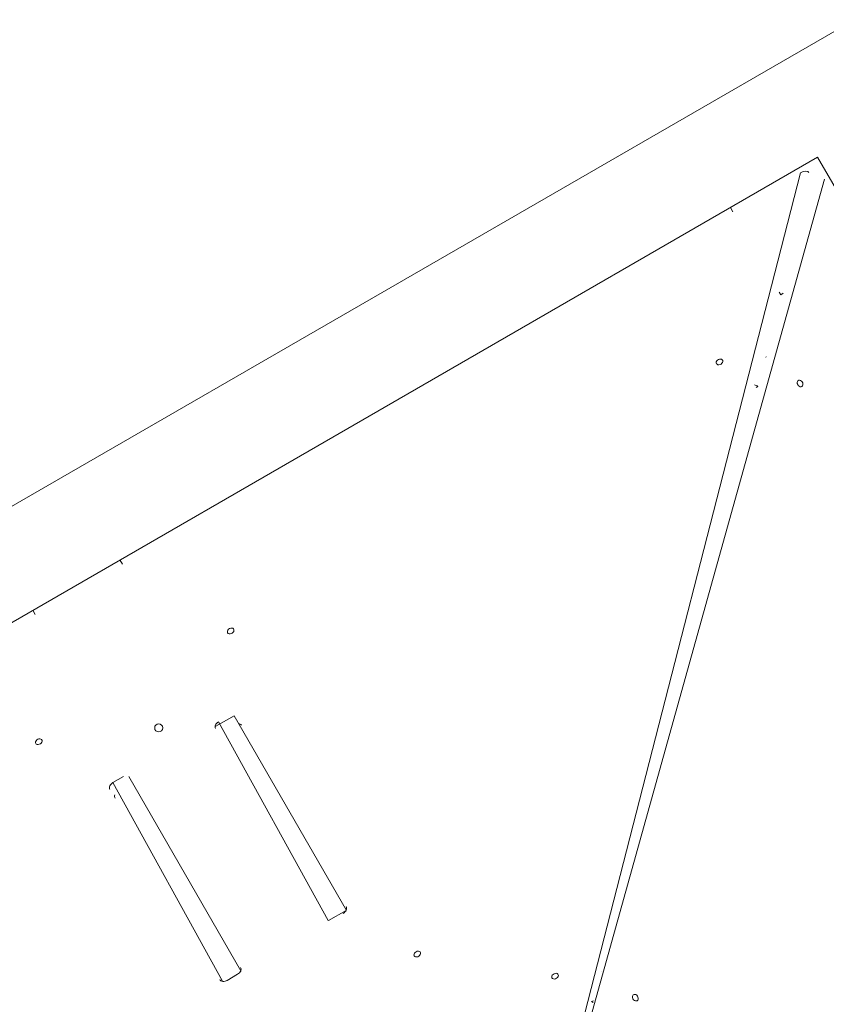
# Model space of a CAD drawing. Units: millimetres. Extents: x -2184 to 24130, y 3177 to 25430.
# Drawn here: x 3765 to 4566, y 15515 to 16493 of the extents above; entities that cross this region are included whole.
import ezdxf

# ---------------------------------------------------------------- set-up
doc = ezdxf.new("R2010")
doc.units = ezdxf.units.MM
doc.layers.add('DIKOM', color=7, linetype='Continuous')

msp = doc.modelspace()

# ---------------------------------------------------------------- linework, layer by layer
at = {"layer": 'DIKOM', "color": 7, "linetype": 'Continuous', "lineweight": 15}
for p, q in [((2948.73, 15543.2), (4594.18, 16493.2)), ((4557.58, 16356.6), (3085.34, 15506.6)), ((5407.58, 14884.35), (4557.58, 16356.6)), ((4540.59, 16341.09), (3952.33, 14049.86)), ((3928.37, 14056.28), (4564.54, 16334.67)), ((4470.98, 16306.6), (4473.44, 16302.33)), ((4519.49, 16222.57), (4520.98, 16219.99)), ((4520.98, 16219.99), (4523.56, 16221.48)), ((4506.56, 16158.08), (4506.29, 16158.26)), ((4498.45, 16128.97), (4496.57, 16128.05)), ((3867.23, 15952.33), (3864.76, 15956.6)), ((3778.16, 15906.6), (3780.62, 15902.33)), ((3978.32, 15801.9), (3960.13, 15791.4)), ((4071.43, 15598.64), (3962.68, 15796)), ((4089.61, 15609.14), (3978.32, 15801.9)), ((3868.28, 15741.5), (3857.89, 15735.5)), ((3966.64, 15538.14), (3857.89, 15735.5)), ((3984.82, 15548.64), (3873.53, 15741.4)), ((4089.38, 15608.59), (4072.02, 15598.57)), ((3971.29, 15539.09), (3981.68, 15545.09)), ((4343, 15548.16), (4342.95, 15548.2)), ((4335.11, 15518.92), (4333.23, 15517.99)), ((4333.23, 15517.99), (4334.66, 15517.05))]:
    msp.add_line(p, q, dxfattribs=at)
at = {"layer": 'DIKOM', "color": 7, "linetype": 'Continuous', "lineweight": 15, "flags": 128}
for points in [[(4457.21, 16151.56), (4457.79, 16150.92), (4458.64, 16150.55), (4459.67, 16150.47), (4460.75, 16150.7), (4461.78, 16151.21), (4462.64, 16151.95), (4463.25, 16152.84), (4463.52, 16153.78), (4463.44, 16154.66), (4463.02, 16155.4), (4462.29, 16155.92), (4461.34, 16156.15), (4460.27, 16156.07), (4459.2, 16155.69), (4458.24, 16155.06), (4457.5, 16154.23), (4457.05, 16153.31), (4456.95, 16152.38), (4457.21, 16151.56)], [(4541.98, 16128.84), (4542.62, 16129.43), (4543, 16130.28), (4543.07, 16131.3), (4542.84, 16132.39), (4542.33, 16133.42), (4541.59, 16134.28), (4540.7, 16134.88), (4539.77, 16135.16), (4538.88, 16135.08), (4538.14, 16134.65), (4537.63, 16133.92), (4537.4, 16132.97), (4537.47, 16131.9), (4537.85, 16130.83), (4538.49, 16129.87), (4539.31, 16129.13), (4540.24, 16128.68), (4541.16, 16128.58), (4541.98, 16128.84)], [(3971.7, 15884.37), (3972.29, 15883.73), (3973.14, 15883.36), (3974.16, 15883.28), (3975.25, 15883.51), (3976.28, 15884.02), (3977.14, 15884.76), (3977.74, 15885.65), (3978.02, 15886.59), (3977.94, 15887.47), (3977.51, 15888.21), (3976.78, 15888.73), (3975.83, 15888.96), (3974.76, 15888.88), (3973.69, 15888.5), (3972.73, 15887.87), (3971.99, 15887.04), (3971.55, 15886.12), (3971.45, 15885.19), (3971.7, 15884.37)], [(3962.68, 15796), (3961.7, 15795.34), (3960.86, 15794.56), (3960.16, 15793.69), (3959.65, 15792.75), (3959.34, 15791.8), (3959.25, 15790.85), (3959.37, 15789.96), (3959.7, 15789.15)], [(3781.18, 15774.37), (3781.76, 15773.73), (3782.61, 15773.36), (3783.64, 15773.28), (3784.72, 15773.51), (3785.75, 15774.02), (3786.61, 15774.76), (3787.22, 15775.65), (3787.49, 15776.59), (3787.41, 15777.47), (3786.98, 15778.21), (3786.26, 15778.73), (3785.31, 15778.96), (3784.24, 15778.88), (3783.17, 15778.5), (3782.21, 15777.87), (3781.46, 15777.04), (3781.02, 15776.12), (3780.92, 15775.19), (3781.18, 15774.37)], [(3857.89, 15735.5), (3856.92, 15734.84), (3856.07, 15734.06), (3855.37, 15733.19), (3854.86, 15732.25), (3854.55, 15731.3), (3854.46, 15730.35), (3854.58, 15729.46), (3854.91, 15728.65)], [(4086.47, 15605.59), (4087.44, 15606.24), (4088.29, 15607.03), (4088.98, 15607.9), (4089.49, 15608.83), (4089.8, 15609.79), (4089.9, 15610.73), (4089.78, 15611.63), (4089.44, 15612.44)], [(4157, 15563.42), (4157.59, 15562.79), (4158.44, 15562.41), (4159.46, 15562.33), (4160.54, 15562.57), (4161.57, 15563.08), (4162.44, 15563.82), (4163.04, 15564.71), (4163.31, 15565.64), (4163.23, 15566.53), (4162.81, 15567.27), (4162.08, 15567.78), (4161.13, 15568.01), (4160.06, 15567.93), (4158.99, 15567.56), (4158.03, 15566.92), (4157.29, 15566.1), (4156.84, 15565.17), (4156.74, 15564.25), (4157, 15563.42)], [(3981.68, 15545.09), (3982.65, 15545.74), (3983.5, 15546.53), (3984.19, 15547.4), (3984.7, 15548.33), (3985.01, 15549.29), (3985.11, 15550.23), (3984.99, 15551.13), (3984.65, 15551.94)], [(3963.87, 15539.94), (3964.4, 15539.24), (3965.11, 15538.69), (3965.98, 15538.3), (3966.96, 15538.09), (3968.03, 15538.07), (3969.13, 15538.23), (3970.23, 15538.57), (3971.29, 15539.09)], [(4293.87, 15541.5), (4294.45, 15540.86), (4295.3, 15540.49), (4296.33, 15540.41), (4297.41, 15540.64), (4298.44, 15541.15), (4299.3, 15541.89), (4299.91, 15542.78), (4300.18, 15543.72), (4300.1, 15544.6), (4299.68, 15545.34), (4298.95, 15545.86), (4298, 15546.09), (4296.93, 15546.01), (4295.86, 15545.63), (4294.9, 15545), (4294.16, 15544.17), (4293.71, 15543.25), (4293.61, 15542.32), (4293.87, 15541.5)], [(4378.41, 15518.85), (4379.05, 15519.43), (4379.42, 15520.28), (4379.5, 15521.3), (4379.27, 15522.39), (4378.76, 15523.42), (4378.02, 15524.28), (4377.13, 15524.88), (4376.19, 15525.16), (4375.31, 15525.08), (4374.57, 15524.65), (4374.05, 15523.92), (4373.82, 15522.97), (4373.9, 15521.91), (4374.28, 15520.83), (4374.91, 15519.87), (4375.74, 15519.13), (4376.66, 15518.69), (4377.59, 15518.59), (4378.41, 15518.85)]]:
    msp.add_lwpolyline(points, dxfattribs=at)
at = {"layer": 'DIKOM', "color": 7, "linetype": 'Continuous', "lineweight": 15}
msp.add_circle((3903.28, 15789.86), 4, dxfattribs=at)
for centre, radius, start, end in [((4492.86, 16120.23), 10.38, 57.43179, 79.1418), ((3982.21, 15790.36), 3.91, 32.04026, 81.99757), ((3863.4, 15721.76), 3.91, 158.00243, 207.95974)]:
    msp.add_arc(centre, radius, start, end, dxfattribs=at)
msp.add_ellipse((4542.6, 16337.61), major_axis=(6.47, 3.73), ratio=0.539379, start_param=0, end_param=1.570796, dxfattribs=at)

doc.saveas('drawing.dxf')
